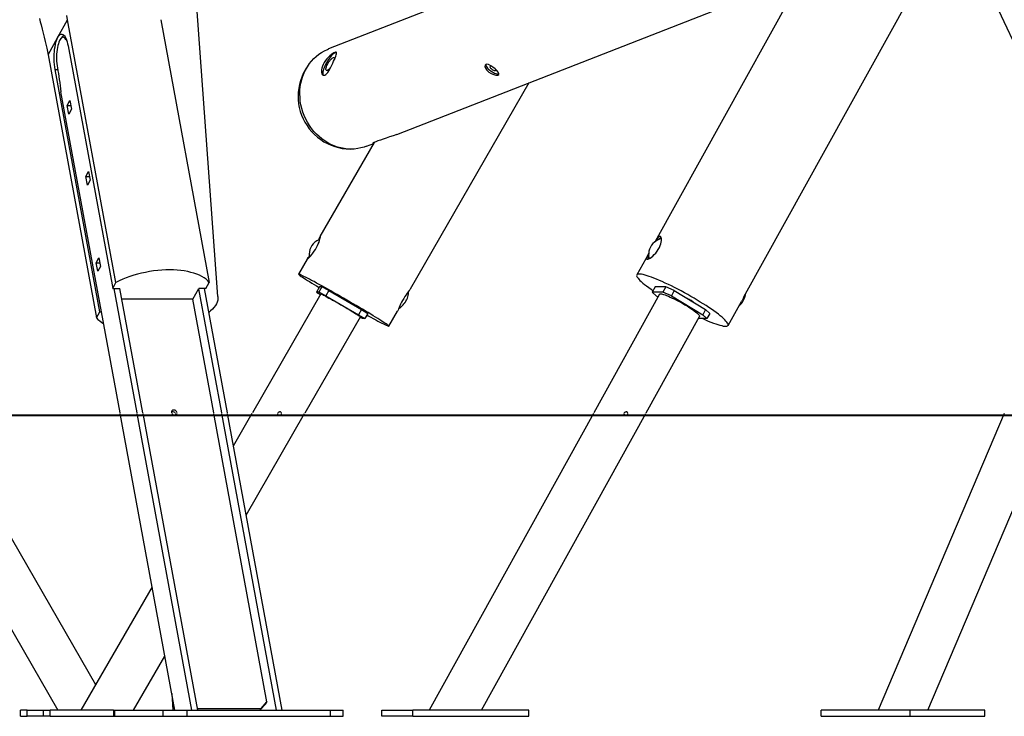
# Model space of a CAD drawing. Units: millimetres. Extents: x 9 to 161, y 28 to 213.
# Drawn here: x 90 to 103, y 175 to 184 of the extents above; entities that cross this region are included whole.
import ezdxf

# ---------------------------------------------------------------- set-up
doc = ezdxf.new("R2010")
doc.units = ezdxf.units.MM
doc.header["$MEASUREMENT"] = 0
doc.layers.add('Ebene 1', color=7, linetype='Continuous', lineweight=0)

msp = doc.modelspace()

# ---------------------------------------------------------------- linework, layer by layer
at = {"layer": 'Ebene 1', "color": 18, "lineweight": 25, "true_color": 0x000000}
for p, q in [((92.659, 180.392), (91.92, 190.52)), ((99.61, 180.385), (102.393, 185.411)), ((102.395, 185.411), (103.981, 182.029)), ((95.023, 182.532), (100.38, 184.625)), ((100.389, 184.641), (98.438, 181.116)), ((95.974, 184.386), (94.118, 183.661)), ((90.543, 183.815), (90.672, 184.048)), ((91.311, 180.575), (90.672, 184.048)), ((91.904, 184.048), (92.543, 180.575)), ((90.414, 183.582), (90.543, 183.815)), ((90.607, 183.829), (90.582, 183.801)), ((90.678, 183.701), (91.268, 180.497)), ((90.414, 183.582), (91.054, 180.109)), ((91.097, 180.187), (90.506, 183.391)), ((90.507, 183.391), (90.54, 183.391)), ((91.365, 178.852), (90.584, 183.095)), ((95.203, 180.492), (96.773, 183.216)), ((90.667, 182.914), (90.703, 182.979)), ((90.703, 182.979), (90.724, 182.866)), ((90.688, 182.801), (90.667, 182.914)), ((90.667, 182.914), (90.715, 182.914)), ((90.724, 182.866), (90.688, 182.801)), ((94.725, 182.426), (94.007, 181.181)), ((94.62, 182.375), (94.717, 182.413)), ((90.934, 181.862), (90.913, 181.975)), ((90.914, 181.975), (90.949, 182.04)), ((90.914, 181.975), (90.961, 181.975)), ((90.97, 181.927), (90.934, 181.862)), ((90.949, 182.04), (90.97, 181.927)), ((98.519, 181.147), (98.514, 181.149)), ((91.05, 180.835), (91.086, 180.9)), ((91.086, 180.9), (91.106, 180.788)), ((93.837, 180.885), (93.722, 180.686)), ((93.836, 180.882), (93.836, 180.882)), ((98.351, 180.96), (98.194, 180.676)), ((91.07, 180.723), (91.05, 180.835)), ((91.05, 180.835), (91.098, 180.835)), ((91.106, 180.788), (91.07, 180.723)), ((91.268, 180.497), (91.311, 180.575)), ((91.268, 180.497), (91.363, 180.497)), ((91.283, 180.497), (91.586, 178.852)), ((91.359, 180.497), (91.662, 178.852)), ((91.36, 180.492), (91.363, 180.497)), ((92.327, 180.354), (92.405, 180.497)), ((92.402, 180.492), (92.704, 178.852)), ((92.5, 180.497), (92.405, 180.497)), ((92.477, 180.497), (92.78, 178.852)), ((92.5, 180.497), (92.543, 180.575)), ((94.002, 180.517), (93.962, 180.448)), ((94.033, 180.517), (93.993, 180.448)), ((94.033, 180.517), (94.002, 180.517)), ((94.125, 180.467), (94.033, 180.517)), ((98.436, 180.517), (98.398, 180.448)), ((98.578, 180.517), (98.436, 180.517)), ((98.578, 180.517), (98.539, 180.448)), ((98.689, 180.467), (98.578, 180.517)), ((94.019, 180.423), (93.113, 178.852)), ((93.962, 180.448), (94.014, 180.415)), ((93.993, 180.448), (93.962, 180.448)), ((94.085, 180.398), (93.993, 180.448)), ((94.125, 180.467), (94.085, 180.398)), ((94.085, 180.398), (94.517, 180.148)), ((94.125, 180.467), (94.557, 180.217)), ((98.495, 180.419), (97.628, 178.852)), ((98.398, 180.448), (98.452, 180.398)), ((98.539, 180.448), (98.398, 180.448)), ((98.452, 180.398), (98.476, 180.384)), ((98.651, 180.398), (98.539, 180.448)), ((98.689, 180.467), (98.651, 180.398)), ((98.651, 180.398), (99.066, 180.148)), ((98.689, 180.467), (99.104, 180.217)), ((92.327, 180.354), (91.385, 180.354)), ((92.603, 178.852), (92.327, 180.354)), ((95.13, 180.309), (95.129, 180.309)), ((95.152, 180.349), (95.153, 180.349)), ((99.401, 180.008), (99.576, 180.324)), ((91.053, 180.109), (91.097, 180.187)), ((91.097, 180.187), (91.119, 180.187)), ((93.809, 178.852), (94.541, 180.122)), ((94.557, 180.217), (94.517, 180.148)), ((94.517, 180.148), (94.598, 180.098)), ((94.568, 180.098), (94.537, 180.114)), ((94.557, 180.217), (94.638, 180.167)), ((94.638, 180.167), (94.598, 180.098)), ((94.918, 179.997), (95.032, 180.196)), ((98.317, 178.852), (99.023, 180.127)), ((99.104, 180.217), (99.066, 180.148)), ((99.066, 180.148), (99.121, 180.098)), ((99.104, 180.217), (99.159, 180.167)), ((99.159, 180.167), (99.121, 180.098)), ((94.598, 180.098), (94.567, 180.098)), ((99.121, 180.098), (99.007, 180.098)), ((88.283, 178.842), (90.542, 174.922)), ((91.043, 175.26), (88.979, 178.842)), ((92.089, 174.922), (91.367, 178.842)), ((91.588, 178.842), (92.31, 174.922)), ((91.664, 178.842), (92.386, 174.922)), ((93.306, 175.034), (92.605, 178.842)), ((92.706, 178.842), (93.428, 174.922)), ((92.782, 178.842), (93.504, 174.922)), ((93.108, 178.842), (92.861, 178.414)), ((93.03, 177.499), (93.804, 178.842)), ((93.474, 178.867), (93.474, 178.867)), ((93.474, 178.817), (93.474, 178.817)), ((97.622, 178.842), (95.452, 174.922)), ((96.141, 174.922), (98.312, 178.842)), ((98.052, 178.867), (98.052, 178.867)), ((98.052, 178.817), (98.052, 178.817)), ((103.049, 178.842), (101.384, 174.922)), ((102.04, 174.922), (103.704, 178.842)), ((91.789, 176.553), (90.848, 174.922)), ((91.544, 174.922), (91.957, 175.638)), ((92.048, 175.145), (92.064, 174.922)), ((93.228, 174.947), (93.306, 175.034)), ((93.306, 175.034), (93.293, 175.008)), ((90.047, 174.842), (90.047, 174.922)), ((90.135, 174.922), (90.048, 174.922)), ((90.135, 174.842), (90.135, 174.922)), ((90.135, 174.922), (90.354, 174.922)), ((90.354, 174.842), (90.354, 174.922)), ((90.354, 174.922), (90.442, 174.922)), ((91.28, 174.922), (90.442, 174.922)), ((90.442, 174.842), (90.442, 174.922)), ((91.28, 174.922), (91.28, 174.842)), ((91.293, 174.922), (91.293, 174.842)), ((91.293, 174.922), (91.931, 174.922)), ((91.931, 174.922), (91.931, 174.842)), ((92.247, 174.922), (92.247, 174.842)), ((92.247, 174.922), (94.143, 174.922)), ((92.381, 174.947), (93.227, 174.947)), ((93.214, 174.922), (93.293, 175.008)), ((93.228, 174.947), (93.214, 174.922)), ((94.143, 174.922), (94.143, 174.842)), ((94.313, 174.842), (94.313, 174.922)), ((94.824, 174.842), (94.824, 174.922)), ((94.824, 174.922), (95.235, 174.922)), ((96.769, 174.922), (95.234, 174.922)), ((95.235, 174.842), (95.235, 174.922)), ((96.769, 174.842), (96.769, 174.922)), ((101.809, 174.922), (100.632, 174.922)), ((100.632, 174.842), (100.632, 174.922)), ((102.792, 174.922), (101.809, 174.922)), ((101.809, 174.842), (101.809, 174.922)), ((102.792, 174.842), (102.792, 174.922)), ((90.047, 174.842), (90.135, 174.842)), ((90.354, 174.842), (90.135, 174.842)), ((90.442, 174.842), (90.354, 174.842)), ((90.442, 174.842), (91.28, 174.842)), ((91.293, 174.842), (91.931, 174.842)), ((92.247, 174.842), (94.143, 174.842)), ((95.235, 174.842), (94.824, 174.842)), ((95.235, 174.842), (96.769, 174.842)), ((100.632, 174.842), (101.809, 174.842)), ((101.809, 174.842), (102.792, 174.842))]:
    msp.add_line(p, q, dxfattribs=at)
at = {"layer": 'Ebene 1', "color": 18, "lineweight": 40, "true_color": 0x000000}
msp.add_line((9.349, 178.823), (149.119, 178.823), dxfattribs=at)
at = {"layer": 'Ebene 1', "color": 18, "lineweight": 25, "true_color": 0x000000}
for points in [[(90.3, 184.062), (90.31, 184.02), (90.32, 183.978), (90.334, 183.924), (90.348, 183.87), (90.362, 183.816), (90.375, 183.762), (90.396, 183.67), (90.414, 183.582)], [(90.672, 184.048), (90.659, 184.103)], [(90.507, 183.391), (90.502, 183.422), (90.498, 183.455), (90.495, 183.489), (90.494, 183.523), (90.494, 183.558), (90.495, 183.592), (90.497, 183.627), (90.5, 183.659), (90.505, 183.691), (90.51, 183.721), (90.517, 183.749), (90.525, 183.774), (90.533, 183.796), (90.543, 183.815)], [(90.664, 183.76), (90.659, 183.772), (90.65, 183.787), (90.641, 183.8), (90.631, 183.809), (90.621, 183.814), (90.611, 183.816), (90.601, 183.814), (90.591, 183.809), (90.582, 183.8), (90.573, 183.787), (90.564, 183.772), (90.556, 183.753), (90.549, 183.731), (90.542, 183.707), (90.537, 183.681), (90.532, 183.653), (90.529, 183.624), (90.526, 183.593), (90.525, 183.562), (90.525, 183.531), (90.526, 183.499), (90.529, 183.469), (90.532, 183.439), (90.537, 183.411)], [(90.543, 183.815), (90.553, 183.83), (90.563, 183.843), (90.574, 183.851), (90.585, 183.855), (90.596, 183.856), (90.607, 183.853), (90.618, 183.846), (90.629, 183.835), (90.638, 183.82), (90.648, 183.802), (90.657, 183.781), (90.665, 183.757), (90.672, 183.73), (90.678, 183.701)], [(90.622, 183.841), (90.616, 183.837), (90.607, 183.829)], [(93.743, 183.018), (93.741, 183.067), (93.742, 183.115), (93.747, 183.163), (93.755, 183.21), (93.766, 183.256), (93.78, 183.301), (93.797, 183.344), (93.817, 183.386), (93.84, 183.426), (93.865, 183.464), (93.893, 183.5), (93.924, 183.533), (93.956, 183.563), (93.991, 183.591), (94.028, 183.616), (94.066, 183.637), (94.107, 183.656), (94.118, 183.661)], [(94.204, 183.616), (94.191, 183.61), (94.175, 183.6), (94.157, 183.587), (94.139, 183.571), (94.119, 183.552), (94.099, 183.532), (94.081, 183.508), (94.064, 183.483), (94.05, 183.458), (94.039, 183.433), (94.032, 183.409), (94.027, 183.387), (94.026, 183.366), (94.027, 183.348), (94.032, 183.332), (94.039, 183.321), (94.048, 183.315), (94.059, 183.313), (94.071, 183.316), (94.083, 183.324), (94.096, 183.336), (94.109, 183.352), (94.122, 183.372), (94.135, 183.394), (94.149, 183.419), (94.162, 183.446), (94.175, 183.472), (94.187, 183.499), (94.198, 183.523), (94.208, 183.546), (94.216, 183.566), (94.222, 183.583), (94.226, 183.597), (94.227, 183.608), (94.225, 183.615), (94.22, 183.619), (94.213, 183.619), (94.204, 183.616)], [(94.226, 183.615), (94.22, 183.615), (94.21, 183.613)], [(93.935, 183.543), (93.899, 183.507), (93.866, 183.468), (93.836, 183.426), (93.809, 183.383), (93.785, 183.337), (93.765, 183.29), (93.749, 183.242), (93.735, 183.192), (93.726, 183.142), (93.72, 183.092), (93.718, 183.04), (93.719, 182.989)], [(94.21, 183.612), (94.199, 183.607), (94.187, 183.598), (94.174, 183.587), (94.161, 183.573), (94.146, 183.557), (94.132, 183.539), (94.118, 183.52), (94.105, 183.499), (94.092, 183.477), (94.08, 183.455), (94.07, 183.434), (94.061, 183.413), (94.054, 183.393), (94.048, 183.374), (94.045, 183.357), (94.043, 183.342), (94.044, 183.33), (94.046, 183.32), (94.051, 183.314), (94.054, 183.311)], [(94.104, 183.376), (94.097, 183.375), (94.091, 183.376), (94.087, 183.381), (94.086, 183.389), (94.086, 183.399), (94.089, 183.412), (94.093, 183.426), (94.099, 183.442), (94.107, 183.458), (94.116, 183.475), (94.126, 183.491), (94.136, 183.506), (94.147, 183.52), (94.158, 183.531), (94.168, 183.54), (94.177, 183.546), (94.185, 183.549), (94.191, 183.549), (94.196, 183.546), (94.199, 183.539), (94.199, 183.531), (94.198, 183.524)], [(90.537, 183.411), (90.543, 183.373), (90.55, 183.335), (90.556, 183.296), (90.562, 183.256), (90.568, 183.217), (90.574, 183.176), (90.579, 183.136), (90.584, 183.095)], [(94.15, 183.42), (94.143, 183.411), (94.132, 183.398), (94.122, 183.388), (94.112, 183.381), (94.104, 183.376)], [(96.199, 183.458), (96.188, 183.447), (96.186, 183.429), (96.195, 183.406), (96.213, 183.38), (96.239, 183.356), (96.27, 183.337), (96.303, 183.324), (96.332, 183.317), (96.356, 183.317), (96.369, 183.324), (96.372, 183.336), (96.364, 183.354), (96.346, 183.375), (96.322, 183.399), (96.293, 183.421), (96.263, 183.44), (96.235, 183.454), (96.211, 183.459), (96.199, 183.458)], [(96.198, 183.458), (96.198, 183.455), (96.2, 183.445), (96.205, 183.434), (96.213, 183.421), (96.223, 183.409), (96.235, 183.396), (96.25, 183.383), (96.265, 183.372), (96.282, 183.361), (96.298, 183.351), (96.315, 183.343), (96.331, 183.338), (96.345, 183.334), (96.358, 183.333), (96.368, 183.334), (96.373, 183.335)], [(96.258, 183.433), (96.254, 183.429), (96.253, 183.424), (96.256, 183.417), (96.26, 183.409), (96.268, 183.401), (96.278, 183.393), (96.288, 183.386), (96.299, 183.38), (96.309, 183.377), (96.318, 183.375), (96.325, 183.376), (96.329, 183.379), (96.33, 183.384), (96.327, 183.391), (96.323, 183.397)], [(96.28, 183.43), (96.273, 183.432), (96.265, 183.434), (96.258, 183.433)], [(93.72, 182.989), (93.725, 182.938), (93.734, 182.887), (93.747, 182.836), (93.764, 182.787), (93.784, 182.739), (93.808, 182.693), (93.836, 182.649), (93.866, 182.606), (93.899, 182.567), (93.936, 182.53), (93.975, 182.495), (94.016, 182.464), (94.06, 182.436), (94.106, 182.411), (94.153, 182.389), (94.201, 182.371), (94.252, 182.357), (94.302, 182.346), (94.354, 182.34), (94.406, 182.337)], [(94.62, 182.375), (94.591, 182.365), (94.548, 182.353), (94.505, 182.344), (94.46, 182.339), (94.416, 182.337), (94.371, 182.339), (94.326, 182.344), (94.282, 182.353), (94.237, 182.365), (94.194, 182.38), (94.151, 182.399), (94.11, 182.42), (94.07, 182.445), (94.031, 182.473), (93.994, 182.503), (93.959, 182.536), (93.926, 182.572), (93.895, 182.61), (93.867, 182.65), (93.842, 182.692), (93.818, 182.735), (93.798, 182.78), (93.781, 182.826), (93.767, 182.873), (93.756, 182.921), (93.747, 182.969), (93.743, 183.018)], [(95.023, 182.532), (94.974, 182.514), (94.926, 182.498), (94.881, 182.482), (94.841, 182.47), (94.805, 182.458), (94.773, 182.446), (94.746, 182.436), (94.72, 182.424), (94.712, 182.419), (94.707, 182.415), (94.707, 182.412), (94.716, 182.413), (94.718, 182.414)], [(93.836, 180.882), (93.839, 180.884), (93.846, 180.889), (93.856, 180.897), (93.868, 180.909), (93.882, 180.925), (93.898, 180.943), (93.914, 180.964), (93.931, 180.988), (93.947, 181.012), (93.962, 181.037), (93.974, 181.062), (93.985, 181.087), (93.994, 181.11), (94.001, 181.131), (94.006, 181.15), (94.01, 181.166), (94.012, 181.177), (94.012, 181.183), (94.01, 181.185), (94.008, 181.182), (94.004, 181.174), (93.998, 181.162), (93.992, 181.146), (93.988, 181.138)], [(94.004, 181.146), (93.991, 181.14), (93.965, 181.126), (93.941, 181.108), (93.919, 181.087), (93.9, 181.064), (93.886, 181.038), (93.874, 181.01), (93.867, 180.981), (93.864, 180.951), (93.864, 180.921), (93.866, 180.908)], [(98.332, 180.882), (98.342, 180.884), (98.355, 180.889), (98.37, 180.897), (98.387, 180.909), (98.406, 180.925), (98.425, 180.943), (98.444, 180.964), (98.463, 180.988), (98.478, 181.012), (98.493, 181.037), (98.503, 181.062), (98.512, 181.087), (98.517, 181.11), (98.52, 181.131), (98.52, 181.15), (98.518, 181.166), (98.513, 181.177), (98.507, 181.183), (98.499, 181.185), (98.49, 181.182), (98.48, 181.174), (98.469, 181.162), (98.457, 181.146), (98.445, 181.127), (98.437, 181.114)], [(98.503, 181.15), (98.476, 181.14), (98.451, 181.126), (98.428, 181.109), (98.407, 181.089), (98.389, 181.067), (98.374, 181.042), (98.363, 181.015), (98.355, 180.988), (98.351, 180.959), (98.35, 180.931), (98.354, 180.902)], [(98.518, 181.169), (98.517, 181.169), (98.508, 181.164), (98.497, 181.156), (98.485, 181.146), (98.48, 181.141)], [(98.514, 181.149), (98.512, 181.15), (98.505, 181.15), (98.503, 181.15)], [(93.866, 180.924), (93.864, 180.921), (93.853, 180.906), (93.844, 180.895), (93.838, 180.887), (93.836, 180.883)], [(98.351, 180.96), (98.35, 180.958), (98.34, 180.938), (98.331, 180.921), (98.325, 180.906), (98.322, 180.895), (98.323, 180.887), (98.327, 180.883), (98.332, 180.882)], [(98.351, 180.927), (98.349, 180.919), (98.345, 180.904), (98.344, 180.891), (98.344, 180.884)], [(98.354, 180.902), (98.356, 180.896), (98.36, 180.893)], [(92.543, 180.575), (92.524, 180.597), (92.501, 180.617), (92.475, 180.636), (92.446, 180.653), (92.414, 180.67), (92.379, 180.685), (92.341, 180.698), (92.301, 180.709), (92.259, 180.719), (92.214, 180.727), (92.168, 180.734), (92.12, 180.738), (92.07, 180.741), (92.019, 180.742), (91.968, 180.741), (91.915, 180.738), (91.862, 180.734), (91.808, 180.727), (91.755, 180.719), (91.702, 180.709), (91.649, 180.698), (91.597, 180.685), (91.545, 180.67), (91.495, 180.653), (91.447, 180.636), (91.4, 180.617), (91.354, 180.597), (91.311, 180.575)], [(94.362, 180.342), (94.319, 180.367), (94.276, 180.391), (94.234, 180.415), (94.192, 180.439), (94.151, 180.463), (94.11, 180.485), (94.071, 180.507), (94.033, 180.529), (93.996, 180.549), (93.961, 180.568), (93.928, 180.586), (93.896, 180.603), (93.867, 180.618), (93.841, 180.632), (93.816, 180.645), (93.795, 180.656), (93.776, 180.665), (93.759, 180.673), (93.746, 180.679), (93.735, 180.683), (93.728, 180.686), (93.723, 180.687), (93.722, 180.686), (93.723, 180.683), (93.728, 180.679), (93.736, 180.673), (93.746, 180.665), (93.76, 180.656), (93.776, 180.645), (93.796, 180.632), (93.817, 180.618), (93.842, 180.603), (93.869, 180.586), (93.898, 180.568), (93.929, 180.549), (93.962, 180.529), (93.997, 180.508)], [(99.371, 179.997), (99.383, 179.998), (99.392, 180.001), (99.399, 180.005), (99.402, 180.011), (99.403, 180.019), (99.4, 180.028), (99.394, 180.039), (99.385, 180.052), (99.373, 180.066), (99.359, 180.081), (99.341, 180.098), (99.321, 180.116), (99.298, 180.135), (99.272, 180.155), (99.244, 180.177), (99.213, 180.199), (99.181, 180.221), (99.147, 180.245), (99.11, 180.269), (99.073, 180.293), (99.033, 180.317), (98.993, 180.342), (98.952, 180.367), (98.91, 180.391), (98.867, 180.415), (98.823, 180.439), (98.78, 180.463), (98.737, 180.485), (98.694, 180.507), (98.652, 180.529), (98.611, 180.549), (98.57, 180.568), (98.531, 180.586), (98.493, 180.603), (98.456, 180.618), (98.421, 180.632), (98.388, 180.645), (98.357, 180.656), (98.329, 180.665), (98.303, 180.673), (98.279, 180.679), (98.258, 180.683), (98.24, 180.686), (98.224, 180.687), (98.212, 180.686), (98.203, 180.683), (98.196, 180.679), (98.193, 180.673), (98.192, 180.665), (98.195, 180.656), (98.201, 180.645), (98.21, 180.632), (98.222, 180.618), (98.236, 180.603), (98.254, 180.586), (98.275, 180.568), (98.297, 180.549), (98.323, 180.529), (98.351, 180.507), (98.382, 180.485), (98.408, 180.467)], [(95.203, 180.492), (95.2, 180.488), (95.194, 180.479), (95.184, 180.467), (95.173, 180.452), (95.159, 180.434), (95.144, 180.413), (95.128, 180.389), (95.113, 180.365), (95.098, 180.339), (95.085, 180.315), (95.073, 180.29), (95.063, 180.267), (95.054, 180.246), (95.046, 180.227), (95.039, 180.211), (95.034, 180.2), (95.032, 180.196)], [(92.659, 180.392), (92.659, 180.391), (92.659, 180.366), (92.655, 180.342)], [(94.019, 180.423), (94.02, 180.424), (94.023, 180.423), (94.029, 180.42), (94.039, 180.415), (94.051, 180.409), (94.066, 180.402), (94.084, 180.393), (94.104, 180.382), (94.125, 180.37), (94.149, 180.357), (94.174, 180.343), (94.201, 180.328), (94.228, 180.313), (94.256, 180.297), (94.284, 180.281), (94.312, 180.265), (94.34, 180.248), (94.367, 180.232), (94.393, 180.217), (94.418, 180.202), (94.441, 180.188), (94.463, 180.175), (94.482, 180.163), (94.499, 180.153), (94.513, 180.144), (94.524, 180.136), (94.533, 180.13), (94.538, 180.126), (94.541, 180.123), (94.541, 180.122)], [(94.292, 180.37), (94.298, 180.367), (94.307, 180.363), (94.318, 180.357), (94.331, 180.349), (94.343, 180.342)], [(95.155, 180.352), (95.162, 180.368), (95.167, 180.385), (95.172, 180.402), (95.176, 180.42), (95.179, 180.437), (95.18, 180.455), (95.18, 180.46)], [(98.495, 180.419), (98.496, 180.42), (98.501, 180.423), (98.509, 180.423)], [(98.509, 180.423), (98.519, 180.423), (98.533, 180.42), (98.549, 180.416), (98.568, 180.41), (98.588, 180.402), (98.611, 180.393), (98.636, 180.382), (98.662, 180.37), (98.689, 180.357), (98.717, 180.343), (98.746, 180.329), (98.774, 180.313), (98.803, 180.297), (98.831, 180.281), (98.858, 180.265), (98.884, 180.248), (98.908, 180.232), (98.931, 180.217), (98.952, 180.202), (98.971, 180.188), (98.986, 180.175), (99, 180.163), (99.01, 180.153), (99.018, 180.144), (99.022, 180.136), (99.024, 180.13), (99.023, 180.127)], [(98.85, 180.37), (98.851, 180.37), (98.861, 180.366), (98.872, 180.361), (98.885, 180.355), (98.898, 180.348), (98.911, 180.34), (98.923, 180.333), (98.932, 180.326), (98.939, 180.32), (98.943, 180.316), (98.944, 180.314)], [(99.54, 180.258), (99.557, 180.274), (99.577, 180.298), (99.595, 180.324), (99.609, 180.352), (99.621, 180.381), (99.629, 180.411), (99.631, 180.423)], [(99.61, 180.385), (99.599, 180.365), (99.585, 180.339), (99.577, 180.324)], [(92.655, 180.342), (92.648, 180.317), (92.638, 180.293), (92.624, 180.269), (92.606, 180.245), (92.586, 180.221), (92.562, 180.199), (92.536, 180.177)], [(94.344, 180.342), (94.356, 180.335), (94.368, 180.328), (94.378, 180.322), (94.386, 180.317), (94.39, 180.314)], [(94.625, 180.146), (94.644, 180.135), (94.679, 180.116), (94.712, 180.098), (94.743, 180.081), (94.772, 180.066), (94.799, 180.052), (94.824, 180.039), (94.845, 180.028), (94.864, 180.019), (94.881, 180.011), (94.894, 180.005), (94.904, 180.001), (94.912, 179.998), (94.916, 179.997), (94.918, 179.998), (94.916, 180.001), (94.912, 180.005), (94.904, 180.011), (94.893, 180.019), (94.88, 180.028), (94.863, 180.039), (94.844, 180.052), (94.823, 180.066), (94.798, 180.081), (94.771, 180.098), (94.742, 180.116), (94.711, 180.135), (94.678, 180.155), (94.643, 180.177), (94.606, 180.199), (94.567, 180.221), (94.528, 180.245), (94.487, 180.269), (94.446, 180.293), (94.404, 180.317), (94.362, 180.342)], [(95.048, 180.231), (95.051, 180.232), (95.066, 180.242), (95.08, 180.253), (95.093, 180.265), (95.105, 180.278), (95.117, 180.292), (95.128, 180.306)], [(95.129, 180.308), (95.128, 180.308), (95.128, 180.308), (95.129, 180.309), (95.13, 180.31), (95.13, 180.311), (95.132, 180.313), (95.133, 180.314), (95.133, 180.315)], [(95.128, 180.306), (95.129, 180.307), (95.13, 180.309), (95.129, 180.308), (95.129, 180.308)], [(95.133, 180.315), (95.137, 180.32), (95.14, 180.325), (95.143, 180.331), (95.146, 180.337), (95.149, 180.342), (95.149, 180.342)], [(95.149, 180.342), (95.149, 180.344), (95.15, 180.345), (95.151, 180.347), (95.152, 180.348), (95.152, 180.349), (95.153, 180.35), (95.153, 180.35), (95.153, 180.35)], [(95.153, 180.35), (95.153, 180.349), (95.154, 180.35), (95.155, 180.352)], [(91.053, 180.109), (91.073, 180.087), (91.096, 180.067), (91.122, 180.048), (91.148, 180.032)], [(99.065, 180.098), (99.103, 180.081), (99.139, 180.066), (99.174, 180.052), (99.207, 180.039), (99.238, 180.028), (99.266, 180.019), (99.292, 180.011), (99.316, 180.005), (99.337, 180), (99.355, 179.998), (99.37, 179.997)], [(92.12, 178.852), (92.117, 178.862), (92.111, 178.872), (92.102, 178.88), (92.092, 178.886), (92.081, 178.889), (92.07, 178.889), (92.059, 178.886), (92.051, 178.88), (92.045, 178.872), (92.043, 178.862), (92.044, 178.852)], [(92.092, 178.852), (92.089, 178.855), (92.078, 178.861), (92.067, 178.864), (92.056, 178.864), (92.045, 178.861), (92.043, 178.859)], [(92.048, 178.842), (92.048, 178.842), (92.056, 178.833), (92.065, 178.826), (92.076, 178.822), (92.088, 178.82)], [(92.088, 178.82), (92.099, 178.821), (92.108, 178.826), (92.115, 178.833), (92.119, 178.842), (92.119, 178.842)], [(92.106, 178.825), (92.106, 178.827), (92.103, 178.837), (92.101, 178.842)], [(93.461, 178.82), (93.456, 178.824), (93.451, 178.831), (93.449, 178.839), (93.449, 178.842)], [(93.461, 178.82), (93.454, 178.827), (93.45, 178.836), (93.449, 178.842)], [(93.451, 178.852), (93.453, 178.856), (93.458, 178.862), (93.466, 178.866), (93.474, 178.867)], [(93.451, 178.852), (93.452, 178.854), (93.459, 178.862), (93.467, 178.866), (93.474, 178.867)], [(93.474, 178.817), (93.471, 178.817), (93.463, 178.819), (93.461, 178.82)], [(93.474, 178.817), (93.471, 178.817), (93.461, 178.82)], [(93.497, 178.852), (93.495, 178.856), (93.491, 178.86), (93.487, 178.863), (93.483, 178.865), (93.479, 178.866), (93.474, 178.867)], [(93.474, 178.817), (93.479, 178.817), (93.483, 178.819), (93.488, 178.821), (93.491, 178.824), (93.495, 178.828), (93.497, 178.833), (93.498, 178.837), (93.499, 178.842)], [(98.04, 178.82), (98.035, 178.824), (98.031, 178.831), (98.028, 178.839), (98.028, 178.842)], [(98.04, 178.82), (98.033, 178.827), (98.029, 178.836), (98.028, 178.842)], [(98.03, 178.852), (98.032, 178.856), (98.037, 178.862), (98.044, 178.866), (98.052, 178.867)], [(98.03, 178.852), (98.031, 178.854), (98.038, 178.862), (98.046, 178.866), (98.052, 178.867)], [(98.052, 178.817), (98.049, 178.817), (98.042, 178.819), (98.04, 178.82)], [(98.052, 178.817), (98.049, 178.817), (98.04, 178.82)], [(98.075, 178.852), (98.073, 178.856), (98.07, 178.86), (98.066, 178.863), (98.062, 178.865), (98.057, 178.866), (98.052, 178.867)], [(98.052, 178.817), (98.057, 178.817), (98.062, 178.819), (98.066, 178.821), (98.07, 178.824), (98.073, 178.828), (98.075, 178.833), (98.077, 178.837), (98.077, 178.842)], [(91.28, 174.922), (91.28, 174.922), (91.285, 174.922), (91.293, 174.922)], [(91.931, 174.922), (91.942, 174.922), (91.957, 174.922), (91.974, 174.922), (91.995, 174.922), (92.018, 174.922), (92.043, 174.922), (92.07, 174.922), (92.099, 174.922), (92.128, 174.922), (92.158, 174.922), (92.188, 174.922), (92.218, 174.922), (92.248, 174.922)], [(94.143, 174.922), (94.171, 174.922), (94.197, 174.922), (94.222, 174.922), (94.244, 174.922), (94.264, 174.922), (94.28, 174.922), (94.294, 174.922), (94.303, 174.922), (94.31, 174.922), (94.313, 174.922), (94.313, 174.922)], [(91.28, 174.842), (91.28, 174.842), (91.285, 174.842), (91.293, 174.842)], [(91.931, 174.842), (91.942, 174.842), (91.957, 174.842), (91.974, 174.842), (91.995, 174.842), (92.018, 174.842), (92.043, 174.842), (92.07, 174.842), (92.099, 174.842), (92.128, 174.842), (92.158, 174.842), (92.188, 174.842), (92.218, 174.842), (92.248, 174.842)], [(94.143, 174.842), (94.171, 174.842), (94.197, 174.842), (94.222, 174.842), (94.244, 174.842), (94.264, 174.842), (94.28, 174.842), (94.294, 174.842), (94.303, 174.842), (94.31, 174.842), (94.313, 174.842), (94.313, 174.842)]]:
    msp.add_lwpolyline(points, dxfattribs=at)
for points in [[(82.409, 178.823), (82.409, 178.823), (92.428, 178.823), (92.428, 178.823)], [(82.409, 178.823), (82.409, 178.823), (92.428, 178.823), (92.428, 178.823)], [(92.428, 178.823), (92.428, 178.823), (92.428, 178.823), (92.428, 178.823)], [(93.027, 178.823), (93.027, 178.823), (93.027, 178.823), (93.027, 178.823)], [(96.943, 178.823), (96.943, 178.823), (96.943, 178.823), (96.943, 178.823)], [(98.143, 178.823), (98.143, 178.823), (98.143, 178.823), (98.143, 178.823)]]:
    msp.add_open_spline(points, degree=3, dxfattribs=at)
for points, knots in [([(84.208, 178.823), (84.208, 178.823), (84.49, 178.823), (84.49, 178.823), (84.49, 178.823), (84.772, 178.823), (84.772, 178.823), (84.772, 178.823), (85.055, 178.823), (85.055, 178.823), (85.055, 178.823), (85.337, 178.823), (85.337, 178.823), (85.337, 178.823), (85.654, 178.823), (85.654, 178.823), (85.654, 178.823), (85.937, 178.823), (85.937, 178.823), (85.937, 178.823), (86.219, 178.823), (86.219, 178.823), (86.219, 178.823), (86.501, 178.823), (86.501, 178.823), (86.501, 178.823), (86.783, 178.823), (86.783, 178.823), (86.783, 178.823), (87.066, 178.823), (87.066, 178.823), (87.066, 178.823), (87.348, 178.823), (87.348, 178.823), (87.348, 178.823), (87.63, 178.823), (87.63, 178.823), (87.63, 178.823), (87.947, 178.823), (87.947, 178.823), (87.947, 178.823), (88.23, 178.823), (88.23, 178.823), (88.23, 178.823), (88.512, 178.823), (88.512, 178.823), (88.512, 178.823), (88.794, 178.823), (88.794, 178.823), (88.794, 178.823), (89.076, 178.823), (89.076, 178.823), (89.076, 178.823), (89.359, 178.823), (89.359, 178.823), (89.359, 178.823), (89.641, 178.823), (89.641, 178.823), (89.641, 178.823), (89.923, 178.823), (89.923, 178.823), (89.923, 178.823), (90.205, 178.823), (90.205, 178.823), (90.205, 178.823), (90.523, 178.823), (90.523, 178.823), (90.523, 178.823), (90.805, 178.823), (90.805, 178.823), (90.805, 178.823), (91.087, 178.823), (91.087, 178.823), (91.087, 178.823), (91.369, 178.823), (91.369, 178.823), (91.369, 178.823), (91.652, 178.823), (91.652, 178.823), (91.652, 178.823), (91.934, 178.823), (91.934, 178.823), (91.934, 178.823), (92.216, 178.823), (92.216, 178.823), (92.216, 178.823), (92.498, 178.823), (92.498, 178.823), (92.498, 178.823), (92.745, 178.823), (92.745, 178.823), (92.745, 178.823), (93.027, 178.823), (93.027, 178.823)], [0, 0, 0, 0, 1, 1, 1, 2, 2, 2, 3, 3, 3, 4, 4, 4, 5, 5, 5, 6, 6, 6, 7, 7, 7, 8, 8, 8, 9, 9, 9, 10, 10, 10, 11, 11, 11, 12, 12, 12, 13, 13, 13, 14, 14, 14, 15, 15, 15, 16, 16, 16, 17, 17, 17, 18, 18, 18, 19, 19, 19, 20, 20, 20, 21, 21, 21, 22, 22, 22, 23, 23, 23, 24, 24, 24, 25, 25, 25, 26, 26, 26, 27, 27, 27, 28, 28, 28, 29, 29, 29, 30, 30, 30, 31, 31, 31, 31]), ([(92.428, 178.823), (92.428, 178.823), (92.639, 178.823), (92.639, 178.823), (92.639, 178.823), (92.886, 178.823), (92.886, 178.823), (92.886, 178.823), (93.098, 178.823), (93.098, 178.823), (93.098, 178.823), (93.345, 178.823), (93.345, 178.823), (93.345, 178.823), (93.557, 178.823), (93.557, 178.823), (93.557, 178.823), (93.804, 178.823), (93.804, 178.823), (93.804, 178.823), (94.015, 178.823), (94.015, 178.823), (94.015, 178.823), (94.262, 178.823), (94.262, 178.823), (94.262, 178.823), (94.474, 178.823), (94.474, 178.823), (94.474, 178.823), (94.721, 178.823), (94.721, 178.823), (94.721, 178.823), (94.932, 178.823), (94.932, 178.823), (94.932, 178.823), (95.179, 178.823), (95.179, 178.823), (95.179, 178.823), (95.391, 178.823), (95.391, 178.823), (95.391, 178.823), (95.638, 178.823), (95.638, 178.823), (95.638, 178.823), (95.85, 178.823), (95.85, 178.823), (95.85, 178.823), (96.061, 178.823), (96.061, 178.823), (96.061, 178.823), (96.273, 178.823), (96.273, 178.823), (96.273, 178.823), (96.52, 178.823), (96.52, 178.823), (96.52, 178.823), (96.732, 178.823), (96.732, 178.823), (96.732, 178.823), (96.943, 178.823), (96.943, 178.823)], [0, 0, 0, 0, 1, 1, 1, 2, 2, 2, 3, 3, 3, 4, 4, 4, 5, 5, 5, 6, 6, 6, 7, 7, 7, 8, 8, 8, 9, 9, 9, 10, 10, 10, 11, 11, 11, 12, 12, 12, 13, 13, 13, 14, 14, 14, 15, 15, 15, 16, 16, 16, 17, 17, 17, 18, 18, 18, 19, 19, 19, 20, 20, 20, 20]), ([(92.428, 178.823), (92.428, 178.823), (92.639, 178.823), (92.639, 178.823), (92.639, 178.823), (92.886, 178.823), (92.886, 178.823), (92.886, 178.823), (93.098, 178.823), (93.098, 178.823), (93.098, 178.823), (93.345, 178.823), (93.345, 178.823), (93.345, 178.823), (93.557, 178.823), (93.557, 178.823), (93.557, 178.823), (93.804, 178.823), (93.804, 178.823), (93.804, 178.823), (94.015, 178.823), (94.015, 178.823), (94.015, 178.823), (94.262, 178.823), (94.262, 178.823), (94.262, 178.823), (94.474, 178.823), (94.474, 178.823), (94.474, 178.823), (94.721, 178.823), (94.721, 178.823), (94.721, 178.823), (94.932, 178.823), (94.932, 178.823), (94.932, 178.823), (95.179, 178.823), (95.179, 178.823), (95.179, 178.823), (95.391, 178.823), (95.391, 178.823), (95.391, 178.823), (95.638, 178.823), (95.638, 178.823), (95.638, 178.823), (95.85, 178.823), (95.85, 178.823), (95.85, 178.823), (96.061, 178.823), (96.061, 178.823), (96.061, 178.823), (96.273, 178.823), (96.273, 178.823), (96.273, 178.823), (96.52, 178.823), (96.52, 178.823), (96.52, 178.823), (96.732, 178.823), (96.732, 178.823), (96.732, 178.823), (96.943, 178.823), (96.943, 178.823)], [0, 0, 0, 0, 1, 1, 1, 2, 2, 2, 3, 3, 3, 4, 4, 4, 5, 5, 5, 6, 6, 6, 7, 7, 7, 8, 8, 8, 9, 9, 9, 10, 10, 10, 11, 11, 11, 12, 12, 12, 13, 13, 13, 14, 14, 14, 15, 15, 15, 16, 16, 16, 17, 17, 17, 18, 18, 18, 19, 19, 19, 20, 20, 20, 20]), ([(93.027, 178.823), (93.027, 178.823), (93.274, 178.823), (93.274, 178.823), (93.274, 178.823), (93.521, 178.823), (93.521, 178.823), (93.521, 178.823), (93.733, 178.823), (93.733, 178.823), (93.733, 178.823), (93.98, 178.823), (93.98, 178.823), (93.98, 178.823), (94.192, 178.823), (94.192, 178.823), (94.192, 178.823), (94.439, 178.823), (94.439, 178.823), (94.439, 178.823), (94.65, 178.823), (94.65, 178.823), (94.65, 178.823), (94.897, 178.823), (94.897, 178.823), (94.897, 178.823), (95.109, 178.823), (95.109, 178.823), (95.109, 178.823), (95.356, 178.823), (95.356, 178.823), (95.356, 178.823), (95.567, 178.823), (95.567, 178.823), (95.567, 178.823), (95.779, 178.823), (95.779, 178.823), (95.779, 178.823), (96.026, 178.823), (96.026, 178.823), (96.026, 178.823), (96.238, 178.823), (96.238, 178.823), (96.238, 178.823), (96.449, 178.823), (96.449, 178.823), (96.449, 178.823), (96.661, 178.823), (96.661, 178.823), (96.661, 178.823), (96.873, 178.823), (96.873, 178.823), (96.873, 178.823), (97.084, 178.823), (97.084, 178.823), (97.084, 178.823), (97.296, 178.823), (97.296, 178.823), (97.296, 178.823), (97.508, 178.823), (97.508, 178.823), (97.508, 178.823), (97.719, 178.823), (97.719, 178.823), (97.719, 178.823), (97.931, 178.823), (97.931, 178.823), (97.931, 178.823), (98.143, 178.823), (98.143, 178.823)], [0, 0, 0, 0, 1, 1, 1, 2, 2, 2, 3, 3, 3, 4, 4, 4, 5, 5, 5, 6, 6, 6, 7, 7, 7, 8, 8, 8, 9, 9, 9, 10, 10, 10, 11, 11, 11, 12, 12, 12, 13, 13, 13, 14, 14, 14, 15, 15, 15, 16, 16, 16, 17, 17, 17, 18, 18, 18, 19, 19, 19, 20, 20, 20, 21, 21, 21, 22, 22, 22, 23, 23, 23, 23]), ([(96.943, 178.823), (96.943, 178.823), (97.155, 178.823), (97.155, 178.823), (97.155, 178.823), (97.402, 178.823), (97.402, 178.823), (97.402, 178.823), (97.614, 178.823), (97.614, 178.823), (97.614, 178.823), (97.825, 178.823), (97.825, 178.823), (97.825, 178.823), (98.037, 178.823), (98.037, 178.823), (98.037, 178.823), (98.249, 178.823), (98.249, 178.823), (98.249, 178.823), (98.46, 178.823), (98.46, 178.823), (98.46, 178.823), (98.672, 178.823), (98.672, 178.823), (98.672, 178.823), (98.884, 178.823), (98.884, 178.823), (98.884, 178.823), (99.095, 178.823), (99.095, 178.823), (99.095, 178.823), (99.307, 178.823), (99.307, 178.823), (99.307, 178.823), (99.519, 178.823), (99.519, 178.823), (99.519, 178.823), (99.73, 178.823), (99.73, 178.823), (99.73, 178.823), (99.907, 178.823), (99.907, 178.823), (99.907, 178.823), (100.118, 178.823), (100.118, 178.823), (100.118, 178.823), (100.33, 178.823), (100.33, 178.823), (100.33, 178.823), (100.506, 178.823), (100.506, 178.823), (100.506, 178.823), (100.718, 178.823), (100.718, 178.823), (100.718, 178.823), (100.894, 178.823), (100.894, 178.823), (100.894, 178.823), (101.106, 178.823), (101.106, 178.823), (101.106, 178.823), (101.282, 178.823), (101.282, 178.823), (101.282, 178.823), (101.494, 178.823), (101.494, 178.823), (101.494, 178.823), (101.671, 178.823), (101.671, 178.823), (101.671, 178.823), (101.847, 178.823), (101.847, 178.823), (101.847, 178.823), (102.023, 178.823), (102.023, 178.823), (102.023, 178.823), (102.2, 178.823), (102.2, 178.823), (102.2, 178.823), (102.376, 178.823), (102.376, 178.823), (102.376, 178.823), (102.552, 178.823), (102.552, 178.823), (102.552, 178.823), (102.729, 178.823), (102.729, 178.823), (102.729, 178.823), (102.905, 178.823), (102.905, 178.823), (102.905, 178.823), (103.082, 178.823), (103.082, 178.823), (103.082, 178.823), (103.258, 178.823), (103.258, 178.823), (103.258, 178.823), (103.399, 178.823), (103.399, 178.823), (103.399, 178.823), (103.576, 178.823), (103.576, 178.823), (103.576, 178.823), (103.717, 178.823), (103.717, 178.823), (103.717, 178.823), (103.893, 178.823), (103.893, 178.823), (103.893, 178.823), (104.034, 178.823), (104.034, 178.823), (104.034, 178.823), (104.175, 178.823), (104.175, 178.823), (104.175, 178.823), (104.352, 178.823), (104.352, 178.823), (104.352, 178.823), (104.493, 178.823), (104.493, 178.823), (104.493, 178.823), (104.634, 178.823), (104.634, 178.823), (104.634, 178.823), (104.775, 178.823), (104.775, 178.823), (104.775, 178.823), (104.916, 178.823), (104.916, 178.823), (104.916, 178.823), (105.022, 178.823), (105.022, 178.823), (105.022, 178.823), (105.163, 178.823), (105.163, 178.823), (105.163, 178.823), (105.304, 178.823), (105.304, 178.823), (105.304, 178.823), (105.41, 178.823), (105.41, 178.823), (105.41, 178.823), (105.551, 178.823), (105.551, 178.823), (105.551, 178.823), (105.657, 178.823), (105.657, 178.823), (105.657, 178.823), (105.763, 178.823), (105.763, 178.823), (105.763, 178.823), (105.904, 178.823), (105.904, 178.823), (105.904, 178.823), (106.01, 178.823), (106.01, 178.823), (106.01, 178.823), (106.116, 178.823), (106.116, 178.823), (106.116, 178.823), (106.221, 178.823), (106.221, 178.823)], [0, 0, 0, 0, 1, 1, 1, 2, 2, 2, 3, 3, 3, 4, 4, 4, 5, 5, 5, 6, 6, 6, 7, 7, 7, 8, 8, 8, 9, 9, 9, 10, 10, 10, 11, 11, 11, 12, 12, 12, 13, 13, 13, 14, 14, 14, 15, 15, 15, 16, 16, 16, 17, 17, 17, 18, 18, 18, 19, 19, 19, 20, 20, 20, 21, 21, 21, 22, 22, 22, 23, 23, 23, 24, 24, 24, 25, 25, 25, 26, 26, 26, 27, 27, 27, 28, 28, 28, 29, 29, 29, 30, 30, 30, 31, 31, 31, 32, 32, 32, 33, 33, 33, 34, 34, 34, 35, 35, 35, 36, 36, 36, 37, 37, 37, 38, 38, 38, 39, 39, 39, 40, 40, 40, 41, 41, 41, 42, 42, 42, 43, 43, 43, 44, 44, 44, 45, 45, 45, 46, 46, 46, 47, 47, 47, 48, 48, 48, 49, 49, 49, 50, 50, 50, 51, 51, 51, 52, 52, 52, 53, 53, 53, 54, 54, 54, 54]), ([(96.943, 178.823), (96.943, 178.823), (97.155, 178.823), (97.155, 178.823), (97.155, 178.823), (97.402, 178.823), (97.402, 178.823), (97.402, 178.823), (97.614, 178.823), (97.614, 178.823), (97.614, 178.823), (97.825, 178.823), (97.825, 178.823), (97.825, 178.823), (98.037, 178.823), (98.037, 178.823), (98.037, 178.823), (98.249, 178.823), (98.249, 178.823), (98.249, 178.823), (98.46, 178.823), (98.46, 178.823), (98.46, 178.823), (98.672, 178.823), (98.672, 178.823), (98.672, 178.823), (98.884, 178.823), (98.884, 178.823), (98.884, 178.823), (99.095, 178.823), (99.095, 178.823), (99.095, 178.823), (99.307, 178.823), (99.307, 178.823), (99.307, 178.823), (99.519, 178.823), (99.519, 178.823), (99.519, 178.823), (99.73, 178.823), (99.73, 178.823), (99.73, 178.823), (99.907, 178.823), (99.907, 178.823), (99.907, 178.823), (100.118, 178.823), (100.118, 178.823), (100.118, 178.823), (100.33, 178.823), (100.33, 178.823), (100.33, 178.823), (100.506, 178.823), (100.506, 178.823), (100.506, 178.823), (100.718, 178.823), (100.718, 178.823), (100.718, 178.823), (100.894, 178.823), (100.894, 178.823), (100.894, 178.823), (101.106, 178.823), (101.106, 178.823), (101.106, 178.823), (101.282, 178.823), (101.282, 178.823), (101.282, 178.823), (101.494, 178.823), (101.494, 178.823), (101.494, 178.823), (101.671, 178.823), (101.671, 178.823), (101.671, 178.823), (101.847, 178.823), (101.847, 178.823), (101.847, 178.823), (102.023, 178.823), (102.023, 178.823), (102.023, 178.823), (102.2, 178.823), (102.2, 178.823), (102.2, 178.823), (102.376, 178.823), (102.376, 178.823), (102.376, 178.823), (102.552, 178.823), (102.552, 178.823), (102.552, 178.823), (102.729, 178.823), (102.729, 178.823), (102.729, 178.823), (102.905, 178.823), (102.905, 178.823), (102.905, 178.823), (103.082, 178.823), (103.082, 178.823), (103.082, 178.823), (103.258, 178.823), (103.258, 178.823), (103.258, 178.823), (103.399, 178.823), (103.399, 178.823), (103.399, 178.823), (103.576, 178.823), (103.576, 178.823), (103.576, 178.823), (103.717, 178.823), (103.717, 178.823), (103.717, 178.823), (103.893, 178.823), (103.893, 178.823), (103.893, 178.823), (104.034, 178.823), (104.034, 178.823), (104.034, 178.823), (104.175, 178.823), (104.175, 178.823), (104.175, 178.823), (104.352, 178.823), (104.352, 178.823), (104.352, 178.823), (104.493, 178.823), (104.493, 178.823), (104.493, 178.823), (104.634, 178.823), (104.634, 178.823), (104.634, 178.823), (104.775, 178.823), (104.775, 178.823), (104.775, 178.823), (104.916, 178.823), (104.916, 178.823), (104.916, 178.823), (105.022, 178.823), (105.022, 178.823), (105.022, 178.823), (105.163, 178.823), (105.163, 178.823), (105.163, 178.823), (105.304, 178.823), (105.304, 178.823), (105.304, 178.823), (105.41, 178.823), (105.41, 178.823), (105.41, 178.823), (105.551, 178.823), (105.551, 178.823), (105.551, 178.823), (105.657, 178.823), (105.657, 178.823), (105.657, 178.823), (105.763, 178.823), (105.763, 178.823), (105.763, 178.823), (105.904, 178.823), (105.904, 178.823), (105.904, 178.823), (106.01, 178.823), (106.01, 178.823), (106.01, 178.823), (106.116, 178.823), (106.116, 178.823), (106.116, 178.823), (106.221, 178.823), (106.221, 178.823)], [0, 0, 0, 0, 1, 1, 1, 2, 2, 2, 3, 3, 3, 4, 4, 4, 5, 5, 5, 6, 6, 6, 7, 7, 7, 8, 8, 8, 9, 9, 9, 10, 10, 10, 11, 11, 11, 12, 12, 12, 13, 13, 13, 14, 14, 14, 15, 15, 15, 16, 16, 16, 17, 17, 17, 18, 18, 18, 19, 19, 19, 20, 20, 20, 21, 21, 21, 22, 22, 22, 23, 23, 23, 24, 24, 24, 25, 25, 25, 26, 26, 26, 27, 27, 27, 28, 28, 28, 29, 29, 29, 30, 30, 30, 31, 31, 31, 32, 32, 32, 33, 33, 33, 34, 34, 34, 35, 35, 35, 36, 36, 36, 37, 37, 37, 38, 38, 38, 39, 39, 39, 40, 40, 40, 41, 41, 41, 42, 42, 42, 43, 43, 43, 44, 44, 44, 45, 45, 45, 46, 46, 46, 47, 47, 47, 48, 48, 48, 49, 49, 49, 50, 50, 50, 51, 51, 51, 52, 52, 52, 53, 53, 53, 54, 54, 54, 54]), ([(98.143, 178.823), (98.143, 178.823), (98.39, 178.823), (98.39, 178.823), (98.39, 178.823), (98.637, 178.823), (98.637, 178.823), (98.637, 178.823), (98.884, 178.823), (98.884, 178.823), (98.884, 178.823), (99.131, 178.823), (99.131, 178.823), (99.131, 178.823), (99.377, 178.823), (99.377, 178.823), (99.377, 178.823), (99.624, 178.823), (99.624, 178.823), (99.624, 178.823), (99.871, 178.823), (99.871, 178.823), (99.871, 178.823), (100.118, 178.823), (100.118, 178.823), (100.118, 178.823), (100.365, 178.823), (100.365, 178.823), (100.365, 178.823), (100.612, 178.823), (100.612, 178.823), (100.612, 178.823), (100.859, 178.823), (100.859, 178.823), (100.859, 178.823), (101.071, 178.823), (101.071, 178.823), (101.071, 178.823), (101.318, 178.823), (101.318, 178.823), (101.318, 178.823), (101.529, 178.823), (101.529, 178.823), (101.529, 178.823), (101.776, 178.823), (101.776, 178.823), (101.776, 178.823), (101.988, 178.823), (101.988, 178.823), (101.988, 178.823), (102.235, 178.823), (102.235, 178.823), (102.235, 178.823), (102.447, 178.823), (102.447, 178.823), (102.447, 178.823), (102.658, 178.823), (102.658, 178.823), (102.658, 178.823), (102.905, 178.823), (102.905, 178.823), (102.905, 178.823), (103.117, 178.823), (103.117, 178.823), (103.117, 178.823), (103.329, 178.823), (103.329, 178.823), (103.329, 178.823), (103.54, 178.823), (103.54, 178.823), (103.54, 178.823), (103.752, 178.823), (103.752, 178.823), (103.752, 178.823), (103.964, 178.823), (103.964, 178.823), (103.964, 178.823), (104.175, 178.823), (104.175, 178.823), (104.175, 178.823), (104.352, 178.823), (104.352, 178.823), (104.352, 178.823), (104.563, 178.823), (104.563, 178.823), (104.563, 178.823), (104.775, 178.823), (104.775, 178.823), (104.775, 178.823), (104.951, 178.823), (104.951, 178.823), (104.951, 178.823), (105.163, 178.823), (105.163, 178.823), (105.163, 178.823), (105.339, 178.823), (105.339, 178.823), (105.339, 178.823), (105.551, 178.823), (105.551, 178.823), (105.551, 178.823), (105.727, 178.823), (105.727, 178.823)], [0, 0, 0, 0, 1, 1, 1, 2, 2, 2, 3, 3, 3, 4, 4, 4, 5, 5, 5, 6, 6, 6, 7, 7, 7, 8, 8, 8, 9, 9, 9, 10, 10, 10, 11, 11, 11, 12, 12, 12, 13, 13, 13, 14, 14, 14, 15, 15, 15, 16, 16, 16, 17, 17, 17, 18, 18, 18, 19, 19, 19, 20, 20, 20, 21, 21, 21, 22, 22, 22, 23, 23, 23, 24, 24, 24, 25, 25, 25, 26, 26, 26, 27, 27, 27, 28, 28, 28, 29, 29, 29, 30, 30, 30, 31, 31, 31, 32, 32, 32, 33, 33, 33, 34, 34, 34, 34])]:
    msp.add_open_spline(points, degree=3, knots=knots, dxfattribs=at)

doc.saveas('drawing.dxf')
